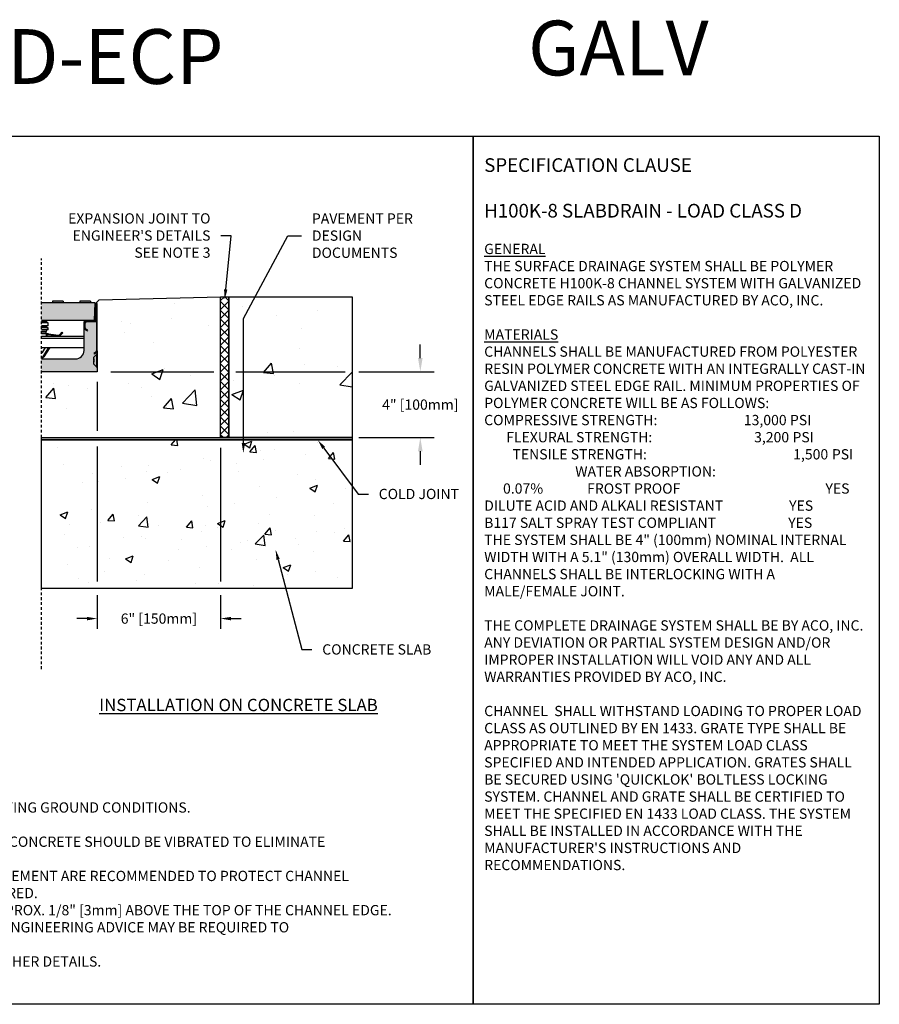
# Model space of a CAD drawing. Units: inches. Extents: x 1278.8 to 1339.6, y 64.9 to 109.8.
# Drawn here: x 1300.4 to 1339.6, y 64.9 to 109.8 of the extents above; entities that cross this region are included whole.
import ezdxf
from ezdxf import colors
from ezdxf.entities.mleader import LeaderData, LeaderLine
from ezdxf.math import Vec2, Vec3

# ---------------------------------------------------------------- set-up
doc = ezdxf.new("R2010")
doc.units = ezdxf.units.IN
doc.header["$LTSCALE"] = 0.25
doc.header["$MEASUREMENT"] = 0
doc.linetypes.add('AUSGEZOGEN', pattern=[0])
doc.linetypes.add('HIDDEN', pattern=[0.375, 0.25, -0.125])
for name, color, linetype in [('ASPHALT', 7, 'Continuous'), ('CONCRETE', 7, 'Continuous'), ('H100', 7, 'Continuous'), ('SICHTBAR', 7, 'AUSGEZOGEN'), ('SUB-GRADE', 7, 'Continuous'), ('Text', 7, 'Continuous'), ('TITLEBLOCK', 7, 'Continuous')]:
    doc.layers.add(name, color=color, linetype=linetype)
doc.styles.add('Annotative', font='arial.ttf', dxfattribs={"height": 0.09375})
doc.styles.get("Standard").update_dxf_attribs({"font": 'arial.ttf'})
doc.dimstyles.get("Standard").update_dxf_attribs({"dimtxt": 0.625, "dimasz": 0.625, "dimexe": 0.625, "dimexo": 0.625, "dimtad": 0, "dimtih": 1, "dimtoh": 1, "dimdec": 3, "dimzin": 0, "dimdsep": 46, "dimlunit": 4, "dimtxsty": 'Standard', "dimcen": 0.625, "dimadec": 0, "dimazin": 0, "dimtfac": 1, "dimtdec": 3, "dimtofl": 0, "dimtmove": 0, "dimatfit": 3, "dimfxl": 1, "dimtolj": 1, "dimtzin": 0, "dimarcsym": 0})

# ---------------------------------------------------------------- blocks, each defined once
blk = doc.blocks.new('*D6')
at = {"layer": 'Defpoints', "color": 0, "transparency": 16777216}
for p in [(1303.925, 93.769), (1309.554, 90.764), (1309.554, 82.497)]:
    blk.add_point(p, dxfattribs=at)
at = {"layer": 'Text', "color": 0, "lineweight": -2, "transparency": 16777216}
for p, q in [((1303.925, 93.3), (1303.925, 91.077)), ((1303.925, 90.349), (1303.925, 84.184)), ((1309.554, 90.296), (1309.554, 84.184)), ((1303.925, 83.559), (1303.925, 82.028)), ((1309.554, 83.559), (1309.554, 82.028)), ((1303.456, 82.497), (1302.987, 82.497)), ((1310.023, 82.497), (1310.492, 82.497))]:
    blk.add_line(p, q, dxfattribs=at)
at = {"layer": 'Text', "color": 0, "transparency": 16777216}
for points in [[(1303.456, 82.575), (1303.456, 82.418), (1303.925, 82.497)], [(1310.023, 82.575), (1310.023, 82.418), (1309.554, 82.497)]]:
    blk.add_solid(points, dxfattribs=at)
at = {"layer": 'Text', "color": 0, "transparency": 16777216, "insert": (1306.739, 82.497), "char_height": 0.46875, "attachment_point": 5}
blk.add_mtext('\\A1;6" [150mm]', dxfattribs=at)
blk = doc.blocks.new('*D3')
at = {"layer": 'Defpoints', "color": 0, "transparency": 16777216}
for p in [(1303.925, 93.769), (1309.554, 90.764), (1318.668, 90.764)]:
    blk.add_point(p, dxfattribs=at)
at = {"layer": 'SUB-GRADE', "color": 0, "lineweight": -2, "transparency": 16777216}
for p, q in [((1318.668, 94.394), (1318.668, 95.019)), ((1304.55, 93.769), (1309.242, 93.769)), ((1310.242, 93.769), (1315.242, 93.769)), ((1315.867, 93.769), (1319.293, 93.769)), ((1310.179, 90.764), (1315.242, 90.764)), ((1315.867, 90.764), (1319.293, 90.764)), ((1318.668, 90.139), (1318.668, 89.514))]:
    blk.add_line(p, q, dxfattribs=at)
at = {"layer": 'SUB-GRADE', "color": 0, "transparency": 16777216}
for points in [[(1318.563, 94.394), (1318.772, 94.394), (1318.668, 93.769)], [(1318.563, 90.139), (1318.772, 90.139), (1318.668, 90.764)]]:
    blk.add_solid(points, dxfattribs=at)
at = {"layer": 'SUB-GRADE', "color": 0, "transparency": 16777216, "insert": (1318.668, 92.267), "char_height": 0.46875, "attachment_point": 5}
blk.add_mtext('\\A1;4" [100mm]', dxfattribs=at)

msp = doc.modelspace()

# ---------------------------------------------------------------- hatches: boundary and pattern name
h = msp.add_hatch(color=252)
h.dxf.hatch_style = 1
h.paths.add_polyline_path([(1303.8191, 96.9189), (1303.6157, 96.9189), (1303.6157, 96.9921), (1303.126, 96.9921), (1303.126, 96.9189), (1302.3758, 96.9189), (1302.3758, 96.9921), (1301.8861, 96.9921), (1301.8861, 96.9189), (1301.3748, 96.9189), (1301.3748, 96.1013), (1303.7807, 96.1013)])
h = msp.add_hatch(color=253)
h.dxf.hatch_style = 1
h.paths.add_polyline_path([(1303.769, 94.4272), (1303.9077, 94.5659, 0.1989124), (1303.9248, 94.6072), (1303.9248, 94.7178, -0.2679492), (1303.8761, 94.6335), (1303.7885, 94.583), (1303.769, 94.6167), (1303.8566, 94.6673, 0.2748799), (1303.8858, 94.7193), (1303.8858, 96.0624), (1303.7807, 96.0624), (1303.4381, 96.0624, 0.4142136), (1303.3797, 96.004), (1303.3797, 95.769, 0.2679492), (1303.4089, 95.7184), (1303.4965, 95.6678), (1303.4771, 95.6341), (1303.3895, 95.6847, -0.2679492), (1303.3408, 95.769), (1303.3408, 96.004, -0.1622777), (1303.3603, 96.0624), (1303.3213, 96.0624), (1303.3213, 94.7421, -0.4142136), (1302.932, 94.3528), (1301.3748, 94.3528), (1301.3748, 93.7689), (1303.9248, 93.7689), (1303.9248, 93.9393, 0.1989124), (1303.9077, 93.9806), (1303.769, 94.1192), (1303.769, 94.2652), (1303.769, 94.3007)])
h = msp.add_hatch(color=253)
h.dxf.hatch_style = 1
h.paths.add_polyline_path([(1303.9077, 94.5659), (1303.769, 94.4272), (1303.769, 94.3007), (1303.769, 94.2153), (1303.769, 94.1192), (1303.9077, 93.9806)])
h = msp.add_hatch(color=253)
h.dxf.hatch_style = 1
h.paths.add_polyline_path([(1303.9248, 94.6072, -0.1989124), (1303.9077, 94.5659), (1303.9077, 93.9806, -0.1989124), (1303.9248, 93.9393)])
at = {"layer": 'ASPHALT'}
h = msp.add_hatch(dxfattribs=at)
h.set_pattern_fill('NET', color=256, scale=2.3, angle=45, style=0)
h.set_pattern_definition([(45, (1028.177, 30.31533), (-0.2032932, 0.2032932), []), (135, (1028.177, 30.31533), (-0.2032932, -0.2032932), [])])
h.paths.add_polyline_path([(1309.9291, 97.1856), (1309.5541, 97.1856), (1309.5541, 90.7643), (1309.9291, 90.7643)])
at = {"layer": 'CONCRETE'}
h = msp.add_hatch(dxfattribs=at)
h.set_pattern_fill('AR-CONC', color=256, scale=0.75)
h.set_pattern_definition([(50, (1026.74, 2.082), (5.37945, -0.47064), [0.5625, -6.1875]), (355, (1026.74, 2.082), (-1.04064, 5.64144), [0.45, -4.95]), (100.4514, (1027.1883, 2.043), (4.33882, 5.1708), [0.47805, -5.25857]), (46.1842, (1026.74, 3.582), (8.00431, -1.2414), [0.84375, -9.28125]), (96.6356, (1027.407, 3.479), (7.00996, 7.30589), [0.71708, -7.88785]), (351.1842, (1026.74, 3.582), (7.00996, 7.3059), [0.675, -7.425]), (21, (1027.49, 3.207), (4.4768, -3.01964), [0.5625, -6.1875]), (326, (1027.49, 3.207), (1.82486, 5.43863), [0.45, -4.95]), (71.4514, (1027.863, 2.9555), (6.30167, 2.41898), [0.47805, -5.25857]), (37.5, (1026.74, 2.0821), (0.091199, 2.496704), [0, -4.89, 0, -5.025, 0, -4.96875]), (7.5, (1026.74, 2.0821), (1.973022, 2.958088), [0, -2.865, 0, -4.7775, 0, -1.89375]), (327.5, (1025.0675, 2.0821), (4.003668, -0.169162), [0, -1.875, 0, -5.85, 0, -7.7625]), (317.5, (1024.3175, 2.082), (4.373896, 0.750787), [0, -2.4375, 0, -3.885, 0, -5.5125])])
h.paths.add_polyline_path([(1315.5541, 90.7643), (1315.5541, 97.1856), (1309.9291, 97.1856), (1309.9291, 90.7643)])
at = {"layer": 'SUB-GRADE'}
h = msp.add_hatch(dxfattribs=at)
h.set_pattern_fill('AR-CONC', color=256, scale=0.75)
h.set_pattern_definition([(50, (1027.5547, 0), (5.37945, -0.47064), [0.5625, -6.1875]), (355, (1027.5547, 0), (-1.04064, 5.64144), [0.45, -4.95]), (100.4514, (1028.003, -0.039), (4.33882, 5.1708), [0.47805, -5.25857]), (46.1842, (1027.555, 1.5), (8.00431, -1.2414), [0.84375, -9.28125]), (96.6356, (1028.222, 1.3966), (7.00996, 7.30589), [0.71708, -7.88785]), (351.1842, (1027.555, 1.5), (7.00996, 7.3059), [0.675, -7.425]), (21, (1028.3047, 1.125), (4.4768, -3.01964), [0.5625, -6.1875]), (326, (1028.3047, 1.125), (1.82486, 5.43863), [0.45, -4.95]), (71.4514, (1028.678, 0.8734), (6.30167, 2.41898), [0.47805, -5.25857]), (37.5, (1027.5547, 0), (0.091199, 2.496704), [0, -4.89, 0, -5.025, 0, -4.96875]), (7.5, (1027.5547, 0), (1.973022, 2.958088), [0, -2.865, 0, -4.7775, 0, -1.89375]), (327.5, (1025.8822, 0), (4.003668, -0.169162), [0, -1.875, 0, -5.85, 0, -7.7625]), (317.5, (1025.1322, 0), (4.373896, 0.750787), [0, -2.4375, 0, -3.885, 0, -5.5125])])
h.paths.add_polyline_path([(1309.5541, 97.1856), (1303.6279, 97.0439), (1303.5022, 96.9189, -0.4142136), (1303.545, 96.876), (1303.545, 94.7178), (1303.545, 94.6072), (1303.545, 93.9393), (1303.545, 93.7689), (1300.995, 93.7689), (1300.995, 90.7643), (1309.5541, 90.7643)])
h = msp.add_hatch(color=256, dxfattribs=at)
h.dxf.hatch_style = 1
h.paths.add_polyline_path([(1315.5541, 90.7643), (1301.3748, 90.7643), (1301.3748, 90.6618), (1315.5541, 90.6618)])
h = msp.add_hatch(dxfattribs=at)
h.set_pattern_fill('AR-CONC', color=256, scale=0.5)
h.set_pattern_definition([(50, (1027.5547, 0.1903), (3.5863, -0.31376), [0.375, -4.125]), (355, (1027.5547, 0.1903), (-0.693757, 3.76096), [0.3, -3.3]), (100.4514, (1027.8536, 0.1642), (2.892544, 3.4472), [0.3187, -3.50571]), (46.1842, (1027.5547, 1.1903), (5.336207, -0.827596), [0.5625, -6.1875]), (96.6356, (1027.9994, 1.1214), (4.67331, 4.87059), [0.47805, -5.25857]), (351.1842, (1027.5547, 1.1903), (4.67331, 4.87059), [0.45, -4.95]), (21, (1028.0547, 0.9403), (2.984535, -2.013094), [0.375, -4.125]), (326, (1028.0547, 0.9403), (1.216577, 3.62575), [0.3, -3.3]), (71.4514, (1028.3034, 0.7726), (4.20111, 1.612656), [0.3187, -3.50571]), (37.5, (1027.5547, 0.1903), (0.0607993, 1.664469), [0, -3.26, 0, -3.35, 0, -3.3125]), (7.5, (1027.5547, 0.1903), (1.315348, 1.972059), [0, -1.91, 0, -3.185, 0, -1.2625]), (327.5, (1026.4397, 0.1903), (2.669112, -0.1127744), [0, -1.25, 0, -3.9, 0, -5.175]), (317.5, (1025.9397, 0.1903), (2.91593, 0.500525), [0, -1.625, 0, -2.59, 0, -3.675])])
h.paths.add_polyline_path([(1315.5541, 90.6618), (1301.3748, 90.6618), (1301.3748, 83.8719), (1315.5541, 83.8719)])

# ---------------------------------------------------------------- linework, layer by layer
for p, q in [((1304.0076, 97.0439), (1309.5541, 97.1856)), ((1302.3758, 96.9921), (1301.8861, 96.9921)), ((1301.8861, 96.9921), (1301.8861, 96.9189)), ((1302.3758, 96.9921), (1302.3758, 96.9189)), ((1303.6157, 96.9921), (1303.126, 96.9921)), ((1303.126, 96.9921), (1303.126, 96.9189)), ((1303.6157, 96.9921), (1303.6157, 96.9189)), ((1303.8819, 96.9189), (1304.0076, 97.0439)), ((1301.611, 96.0621), (1301.3748, 96.0621)), ((1301.3748, 96.0424), (1301.611, 96.0424)), ((1301.6897, 96.0031), (1301.3748, 96.0031)), ((1301.6897, 95.8653), (1301.3748, 95.8653)), ((1301.611, 95.8259), (1301.3748, 95.8259)), ((1301.3748, 95.8062), (1301.611, 95.8062)), ((1301.6897, 95.7668), (1301.3748, 95.7668)), ((1301.611, 96.0424), (1301.611, 96.0621)), ((1301.611, 95.8062), (1301.611, 95.8259)), ((1301.6897, 95.8653), (1301.6897, 96.0031)), ((1301.6897, 95.6881), (1301.6897, 95.7668)), ((1301.6897, 95.6881), (1301.3748, 95.6881)), ((1301.5913, 95.6094), (1301.3748, 95.6094)), ((1301.5913, 95.5306), (1301.3748, 95.5306)), ((1301.5957, 95.4987), (1301.3748, 95.4987)), ((1301.3748, 95.3976), (1303.3213, 95.3976)), ((1301.5913, 95.5306), (1301.5913, 95.6094)), ((1301.6057, 95.4632), (1301.5957, 95.4987)), ((1301.6901, 95.4731), (1301.6885, 95.4614)), ((1302.1528, 95.3976), (1301.6885, 95.4614)), ((1301.6901, 95.4731), (1302.1544, 95.4093)), ((1301.6938, 95.5004), (1301.6922, 95.4887)), ((1302.1566, 95.4249), (1301.6922, 95.4887)), ((1301.6938, 95.5004), (1302.1582, 95.4366)), ((1302.1544, 95.4093), (1302.1528, 95.3976)), ((1302.1582, 95.4366), (1302.1566, 95.4249)), ((1302.2113, 95.4544), (1302.3284, 95.5715)), ((1302.2113, 95.4544), (1302.2196, 95.4461)), ((1302.3284, 95.5548), (1302.2196, 95.4461)), ((1302.2308, 95.4349), (1302.3395, 95.5437)), ((1302.2308, 95.4349), (1302.2391, 95.4266)), ((1302.3562, 95.5437), (1302.2391, 95.4266)), ((1302.3284, 95.5715), (1302.3284, 95.5548)), ((1302.3284, 95.5715), (1302.3562, 95.5437)), ((1302.3395, 95.5437), (1302.3284, 95.5548)), ((1302.3395, 95.5437), (1302.3562, 95.5437)), ((1301.3748, 95.2991), (1303.3213, 95.2991)), ((1301.3748, 94.8688), (1303.3213, 94.8688)), ((1301.425, 94.6531), (1301.5585, 94.8688)), ((1301.4528, 94.4714), (1301.7166, 94.8688)), ((1301.7308, 94.8688), (1301.4627, 94.4649)), ((1301.4758, 94.4561), (1301.7497, 94.8688)), ((1301.7639, 94.8688), (1301.4856, 94.4496)), ((1301.425, 94.6531), (1301.3748, 94.6531)), ((1301.4528, 94.4714), (1301.4627, 94.4649)), ((1301.4758, 94.4561), (1301.4856, 94.4496))]:
    msp.add_line(p, q)
at = {"color": 7, "linetype": 'Continuous'}
for p, q in [((1303.8391, 96.876), (1303.8391, 96.1597)), ((1303.878, 96.1597), (1303.878, 96.876)), ((1303.8858, 96.876), (1303.8858, 94.7178)), ((1303.3213, 96.0624), (1303.3603, 96.0624)), ((1303.3895, 95.6847), (1303.4771, 95.6341)), ((1303.4965, 95.6678), (1303.4089, 95.7184)), ((1303.4771, 95.6341), (1303.4965, 95.6678)), ((1303.8566, 94.6673), (1303.769, 94.6167)), ((1303.769, 94.6167), (1303.7885, 94.583)), ((1303.9077, 93.9806), (1303.9077, 94.5659)), ((1303.9248, 94.6072), (1303.9248, 94.4272)), ((1303.9248, 94.6072), (1303.9248, 93.9393))]:
    msp.add_line(p, q, dxfattribs=at)
at = {"color": 7, "linetype": 'Continuous', "ltscale": 2}
for p, q in [((1303.9248, 94.7178), (1303.9248, 96.876)), ((1303.3213, 94.7421), (1303.3213, 96.0624)), ((1303.3408, 96.004), (1303.3408, 95.769)), ((1303.3797, 95.769), (1303.3797, 96.004)), ((1303.7807, 96.1013), (1303.4381, 96.1013)), ((1303.4381, 96.0624), (1303.7807, 96.0624)), ((1303.7807, 96.0624), (1303.8858, 96.0624)), ((1303.8858, 96.0624), (1303.8858, 94.7168)), ((1303.9077, 94.5659), (1303.769, 94.4272)), ((1303.769, 94.3007), (1303.769, 94.4272)), ((1303.7885, 94.583), (1303.8761, 94.6335)), ((1303.9248, 94.7178), (1303.9248, 94.6072)), ((1301.3748, 94.3528), (1302.932, 94.3528)), ((1303.769, 94.3571), (1303.769, 94.2652)), ((1303.769, 94.3007), (1303.769, 94.2153)), ((1303.769, 94.1192), (1303.769, 94.2652)), ((1303.769, 94.1192), (1303.9077, 93.9806)), ((1303.9248, 93.7689), (1301.3748, 93.7689)), ((1303.9248, 93.9393), (1303.9248, 93.7689))]:
    msp.add_line(p, q, dxfattribs=at)
for points in [[(1278.7671, 104.5292), (1321.0765, 104.5292), (1321.0765, 64.8854), (1278.7671, 64.8854)], [(1321.0765, 104.5292), (1339.6125, 104.5292), (1339.6125, 64.8854), (1321.0765, 64.8854)]]:
    msp.add_lwpolyline(points, close=True)
at = {"color": 7, "linetype": 'Continuous'}
for centre, radius, start, end in [((1303.8819, 96.876), 0.0428, 0, 180), ((1303.8819, 96.876), 0.00389, 0, 180), ((1303.4381, 95.769), 0.0973, 180, 240), ((1303.4381, 95.769), 0.0584, 180, 240), ((1303.7807, 96.1597), 0.0584, 270, 0), ((1303.7807, 96.1597), 0.0973, 270, 0), ((1303.8274, 94.7178), 0.0584, 300, 0)]:
    msp.add_arc(centre, radius, start, end, dxfattribs=at)
for centre, radius, start, end in [((1301.6504, 96.0621), 0.0394, 95.73197, 180), ((1301.6504, 96.0424), 0.0394, 180, 270), ((1301.6504, 95.8259), 0.0394, 90, 180), ((1301.6504, 95.8062), 0.0394, 180, 270), ((1301.6811, 95.4075), 0.0937, 82.17631, 186.1134), ((1301.67, 95.6094), 0.0787, 90, 180), ((1301.7094, 95.5306), 0.1181, 180, 195.6943), ((1301.6811, 95.4075), 0.0819, 82.17631, 186.99927), ((1301.6811, 95.4075), 0.0661, 82.17631, 188.67736), ((1301.6811, 95.4075), 0.0543, 82.17631, 190.58349), ((1302.1667, 95.499), 0.0906, 262.17631, 315), ((1302.1667, 95.499), 0.0748, 262.17631, 315), ((1302.1667, 95.499), 0.063, 262.17631, 315), ((1302.1667, 95.499), 0.1024, 277.82369, 315), ((1301.3748, 94.6842), 0.0591, 270, 328.25204), ((1301.3748, 94.5232), 0.0937, 270, 326.42705), ((1301.3748, 94.5232), 0.1055, 270, 326.42705), ((1301.3748, 94.5232), 0.1213, 270, 326.42705), ((1301.3748, 94.5232), 0.1331, 270, 326.42705)]:
    msp.add_arc(centre, radius, start, end)
at = {"color": 7, "linetype": 'Continuous', "ltscale": 2}
for centre, radius, start, end in [((1303.4381, 96.004), 0.0973, 90, 180), ((1303.4381, 96.004), 0.0584, 90, 180), ((1302.932, 94.7421), 0.3893, 270, 0), ((1303.8274, 94.7178), 0.0973, 300, 0), ((1303.8664, 94.6072), 0.0584, 315, 0), ((1303.8664, 93.9393), 0.0584, 0, 45)]:
    msp.add_arc(centre, radius, start, end, dxfattribs=at)
at = {"layer": 'ASPHALT'}
msp.add_lwpolyline([(1309.5541, 97.1856), (1309.9291, 97.1856), (1309.9291, 90.7643), (1309.5541, 90.7643)], close=True, dxfattribs=at)
at = {"layer": 'CONCRETE'}
msp.add_lwpolyline([(1309.9291, 97.1856), (1315.5541, 97.1856), (1315.5541, 90.7643), (1309.9291, 90.7643)], close=True, dxfattribs=at)
at = {"layer": 'Defpoints', "color": 0, "linetype": 'ByBlock'}
msp.add_point((1303.6911, 96.1013), dxfattribs=at)
at = {"layer": 'H100', "color": 7}
for p, q in [((1303.8191, 96.9189), (1303.7807, 96.1013)), ((1303.8191, 96.9189), (1303.7807, 96.1013)), ((1303.7807, 96.1013), (1301.3748, 96.1013)), ((1303.7807, 96.1013), (1303.3319, 96.1013))]:
    msp.add_line(p, q, dxfattribs=at)
at = {"layer": 'SICHTBAR', "color": 7}
for p, q in [((1303.8191, 96.9189), (1301.3748, 96.9189)), ((1303.6911, 96.1013), (1303.4245, 96.1013))]:
    msp.add_line(p, q, dxfattribs=at)
at = {"layer": 'SUB-GRADE', "linetype": 'HIDDEN', "ltscale": 2}
msp.add_line((1301.3748, 80.1933), (1301.3748, 98.9324), dxfattribs=at)
at = {"layer": 'SUB-GRADE'}
for points in [[(1301.3748, 90.7643), (1315.5541, 90.7643), (1315.5541, 90.6618), (1301.3748, 90.6618)], [(1301.3748, 90.6618), (1315.5541, 90.6618), (1315.5541, 83.8719), (1301.3748, 83.8719)]]:
    msp.add_lwpolyline(points, close=True, dxfattribs=at)

# ---------------------------------------------------------------- texts
at = {"layer": 'Text', "attachment_point": 1, "style": 'Annotative'}
for s, insert, char_height, width in [('\\pxql;{\\fArial|b1|i0|c0|p34;\\H1.3333x;SPECIFICATION CLAUSE \\P\\PH100K-8 SLABDRAIN - LOAD CLASS D\\H0.75x;\\L\\P\\fArial|b0|i1|c0|p34;\\PGENERAL \\P}THE SURFACE DRAINAGE SYSTEM SHALL BE POLYMER CONCRETE H100K-8 CHANNEL SYSTEM WITH GALVANIZED STEEL EDGE RAILS AS MANUFACTURED BY ACO, INC.\\P\\P{\\fArial|b0|i1|c0|p34;\\LMATERIALS}\\PCHANNELS SHALL BE MANUFACTURED FROM POLYESTER RESIN POLYMER CONCRETE WITH AN INTEGRALLY CAST-IN GALVANIZED STEEL EDGE RAIL. MINIMUM PROPERTIES OF POLYMER CONCRETE WILL BE AS FOLLOWS:\\P\\pqd;COMPRESSIVE STRENGTH:  ^I^I^I    13,000 PSI                          FLEXURAL STRENGTH:            ^I^I      3,200 PSI                           TENSILE STRENGTH:               ^I ^I      1,500 PSI                                   WATER ABSORPTION:                   ^I ^I           0.07%              FROST PROOF^I^I               ^I^I^I    YES\\PDILUTE ACID AND ALKALI RESISTANT                     YES\\PB117 SALT SPRAY TEST COMPLIANT                       YES\\P\\pql;                \\PTHE SYSTEM SHALL BE 4" (100mm) NOMINAL INTERNAL WIDTH WITH A 5.1" (130mm) OVERALL WIDTH.  ALL CHANNELS SHALL BE INTERLOCKING WITH A MALE/FEMALE JOINT. \\P\\PTHE COMPLETE DRAINAGE SYSTEM SHALL BE BY ACO, INC.  ANY DEVIATION OR PARTIAL SYSTEM DESIGN AND/OR IMPROPER INSTALLATION WILL VOID ANY AND ALL WARRANTIES PROVIDED BY ACO, INC.\\P\\PCHANNEL  SHALL WITHSTAND LOADING TO PROPER LOAD CLASS AS OUTLINED BY EN 1433. GRATE TYPE SHALL BE APPROPRIATE TO MEET THE SYSTEM LOAD CLASS SPECIFIED AND INTENDED APPLICATION. GRATES SHALL BE SECURED USING \'QUICKLOK\' BOLTLESS LOCKING SYSTEM. CHANNEL AND GRATE SHALL BE CERTIFIED TO MEET THE SPECIFIED EN 1433 LOAD CLASS. THE SYSTEM SHALL BE INSTALLED IN ACCORDANCE WITH THE MANUFACTURER\'S INSTRUCTIONS AND RECOMMENDATIONS.\\P\\P    ^I^I^I  ', (1321.5829, 103.5172), 0.46875, 17.504241), ('{\\fArial|b1|i0|c0|p34;\\LINSTALLATION ON CONCRETE SLAB}', (1304.0155, 78.8335), 0.5625, 15.648794)]:
    msp.add_mtext(s, dxfattribs=dict(at, insert=insert, char_height=char_height, width=width))
at = {"layer": 'Text', "insert": (1279.6811, 74.8883), "char_height": 0.46875, "width": 40.983486, "attachment_point": 1}
msp.add_mtext('\\pxi-2,l2;{\\LNOTES:\\P}1.  ENSURE MINIMUM DIMENSIONS SHOWN ARE SUITABLE FOR EXISTING GROUND CONDITIONS.\\P    {\\fArial|b0|i1|c0|p34;ENGINEERING ADVICE MAY BE REQUIRED.\\P}2. MINIMUM CONCRETE STRENGTH OF 4,000 PSI IS RECOMMENDED. CONCRETE SHOULD BE VIBRATED TO ELIMINATE\\P    AIR POCKETS.\\P3. EXPANSION AND CONTRACTION CONTROL JOINTS AND REINFORCEMENT ARE RECOMMENDED TO PROTECT CHANNEL\\P    AND CONCRETE SURROUND. {\\fArial|b0|i1|c0|p34;ENGINEERING ADVICE MAY BE REQUIRED.\\P}4. THE FINISHED LEVEL OF THE CONCRETE SURROUND MUST BE APPROX. 1/8" [3mm] ABOVE THE TOP OF THE CHANNEL EDGE.\\P5. CONCRETE BASE THICKNESS SHOULD MATCH SLAB THICKNESS. ENGINEERING ADVICE MAY BE REQUIRED TO\\P    DETERMINE PROPER LOAD CLASS.\\P6. REFER TO ACO\'S LATEST INSTALLATION INSTRUCTIONS FOR FURTHER DETAILS.', dxfattribs=at)
at = {"layer": 'TITLEBLOCK', "char_height": 2.5, "attachment_point": 8, "style": 'Annotative'}
for s, insert in [('GALV', (1327.7025, 106.5171)), ('H1K8-D-ECP', (1299.9218, 106.1296))]:
    msp.add_mtext(s, dxfattribs=dict(at, insert=insert))

# ---------------------------------------------------------------- dimensions: what is measured, and where the dimension line sits
at = {"layer": 'SUB-GRADE'}
dim = msp.add_linear_dim(base=(1318.6675, 90.7643), p1=(1303.9248, 93.7689), p2=(1309.5541, 90.7643), angle=90, text='4" [100mm]', dimstyle='Standard', override={"dimtxt": 0.46875}, dxfattribs=at)
dim.commit()
dim.dimension.update_dxf_attribs({"geometry": '*D3', "text_midpoint": (1318.6675, 92.2666), "dimtype": 160})
at = {"layer": 'Text'}
dim = msp.add_linear_dim(base=(1309.5541, 82.4966), p1=(1303.9248, 93.7689), p2=(1309.5541, 90.7643), angle=180, text='6" [150mm]', dimstyle='Standard', override={"dimtxt": 0.46875, "dimasz": 0.46875, "dimexe": 0.46875, "dimexo": 0.46875, "dimgap": 0.46875}, dxfattribs=at)
dim.commit()
dim.dimension.update_dxf_attribs({"geometry": '*D6', "text_midpoint": (1306.7394, 82.4966)})

# ---------------------------------------------------------------- leaders
ml = msp.add_multileader_mtext('Standard', dxfattribs=at)
ml.set_content("EXPANSION JOINT TO\\PENGINEER'S DETAILS\\PSEE NOTE 3", color=256)
ml.set_leader_properties()
ml.build(insert=Vec2(0, 0))
ml.multileader.update_dxf_attribs({"text_left_attachment_type": 2, "text_right_attachment_type": 2, "dogleg_length": 0.4688, "arrow_head_size": 0.4688})
ctx = ml.context
ctx.base_point, ctx.char_height, ctx.arrow_head_size, ctx.landing_gap_size, ctx.plane_origin = Vec3(1301.719, 99.9712), 0.46875, 0.4688, 0.4688, Vec3(1309.1506, 97.0606)
ctx.left_attachment, ctx.right_attachment, ctx.text_align_type = 2, 2, 2
notes = []
notes.append((ctx, [(1, (1, 1, 0), (1310.0299, 99.9712), (-1, 0), 0.4688, [(0, [(1309.7416, 97.0606)], 0, [])])]))
ctx.mtext.insert, ctx.mtext.alignment, ctx.mtext.flow_direction = Vec3(1309.0924, 101.0033), 3, 5
ml = msp.add_multileader_mtext('Standard', dxfattribs=at)
ml.set_content('PAVEMENT PER\\PDESIGN DOCUMENTS', color=256)
ml.set_leader_properties()
ml.build(insert=Vec2(0, 0))
ml.multileader.update_dxf_attribs({"text_left_attachment_type": 2, "text_right_attachment_type": 2, "dogleg_length": 0.625, "arrow_head_size": 0.4688})
ctx = ml.context
ctx.base_point, ctx.char_height, ctx.arrow_head_size, ctx.landing_gap_size, ctx.plane_origin = Vec3(1313.2521, 99.9712), 0.46875, 0.4688, 0.4688, Vec3(1309.39, 80.482)
ctx.left_attachment, ctx.right_attachment = 2, 2
notes.append((ctx, [(1, (1, 1, 0), (1312.6271, 99.9712), (1, 0), 0.625, [(1, [(1310.5936, 90.0489), (1310.5936, 96.1925)], 0, [])])]))
ctx.mtext.insert, ctx.mtext.width, ctx.mtext.flow_direction = Vec3(1313.7209, 100.9989), 5.208561, 5
ml = msp.add_multileader_mtext('Standard', dxfattribs=at)
ml.set_content('COLD JOINT', color=256)
ml.set_leader_properties()
ml.build(insert=Vec2(0, 0))
ml.multileader.update_dxf_attribs({"text_left_attachment_type": 2, "text_right_attachment_type": 2, "dogleg_length": 0.4688, "arrow_head_size": 0.4688})
ctx = ml.context
ctx.base_point, ctx.char_height, ctx.arrow_head_size, ctx.landing_gap_size, ctx.plane_origin = Vec3(1316.302, 88.1791), 0.46875, 0.4688, 0.4688, Vec3(1311.5792, 82.5442)
ctx.left_attachment, ctx.right_attachment = 2, 2
notes.append((ctx, [(0, (1, 1, 0), (1315.8332, 88.1791), (1, 0), 0.4688, [(0, [(1313.9817, 90.6618)], 0, [])])]))
ctx.mtext.insert, ctx.mtext.flow_direction = Vec3(1316.7707, 88.4216), 5
ml = msp.add_multileader_mtext('Standard', dxfattribs=at)
ml.set_content('CONCRETE SLAB', color=256)
ml.set_leader_properties()
ml.build(insert=Vec2(0, 0))
ml.multileader.update_dxf_attribs({"text_left_attachment_type": 2, "text_right_attachment_type": 2, "dogleg_length": 0.4688, "arrow_head_size": 0.4688})
ctx = ml.context
ctx.base_point, ctx.char_height, ctx.arrow_head_size, ctx.landing_gap_size, ctx.plane_origin = Vec3(1313.7243, 81.0808), 0.46875, 0.4688, 0.4688, Vec3(1310.4851, 77.5721)
ctx.left_attachment, ctx.right_attachment = 2, 2
notes.append((ctx, [(0, (1, 1, 0), (1313.2555, 81.0808), (1, 0), 0.4688, [(0, [(1312.0619, 85.6487)], 0, [])])]))
ctx.mtext.insert, ctx.mtext.flow_direction = Vec3(1314.193, 81.3234), 5
for ctx, leaders in notes:
    for number, flags, end, landing, length, lines in leaders:
        leader = LeaderData()
        leader.index, (leader.has_last_leader_line, leader.has_dogleg_vector, leader.attachment_direction) = number, flags
        leader.last_leader_point, leader.dogleg_vector, leader.dogleg_length = Vec3(end), Vec3(landing), length
        for number, points, colour, breaks in lines:
            line = LeaderLine()
            line.index, line.vertices, line.color, line.breaks = number, Vec3.list(points), colors.encode_raw_color(colour), breaks
            leader.lines.append(line)
        ctx.leaders.append(leader)

doc.saveas('drawing.dxf')
